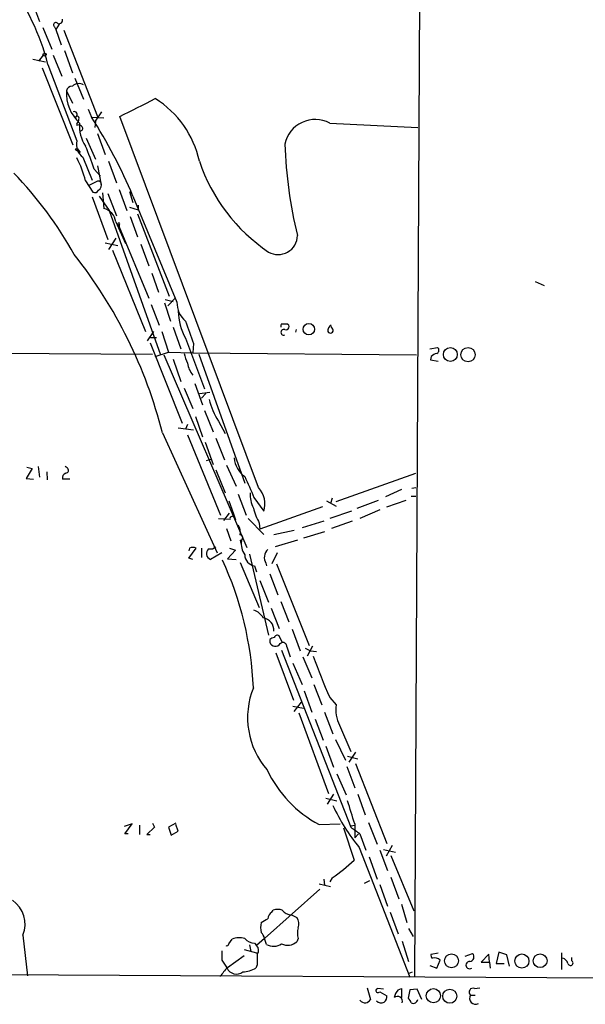
# Model space of a CAD drawing. Extents: x 0 to 13687, y -225186 to 204889.
# Drawn here: x 799 to 872, y 204028 to 204155 of the extents above; entities that cross this region are included whole.
import ezdxf

# ---------------------------------------------------------------- set-up
doc = ezdxf.new("R2010")
doc.units = 0
doc.header["$MEASUREMENT"] = 0
doc.layers.add('MAIN', color=5, linetype='CONTINUOUS')

msp = doc.modelspace()

# ---------------------------------------------------------------- linework, layer by layer
at = {"layer": 'MAIN'}
for p, q in [((853.694, 204833.318), (849.7993, 204031.8634)), ((800.5233, 204157.5934), (801.5393, 204154.7994)), ((801.9627, 204154.0374), (803.148, 204151.2434)), ((803.4867, 204154.122), (803.656, 204153.7834)), ((804.0793, 204154.4607), (803.656, 204153.7834)), ((803.656, 204153.7834), (804.3333, 204151.836)), ((804.672, 204153.6987), (808.99, 204142.6074)), ((804.7567, 204151.074), (805.7727, 204148.1954)), ((800.6927, 204149.9734), (802.3013, 204149.6347)), ((801.4547, 204149.7194), (802.0473, 204150.4814)), ((803.3173, 204150.4814), (804.418, 204147.772)), ((801.878, 204148.8727), (805.8573, 204138.9667)), ((802.64, 204149.296), (806.3653, 204139.4747)), ((806.1113, 204147.518), (807.212, 204144.8087)), ((805.0107, 204145.9094), (805.7727, 204144.3007)), ((807.8047, 204143.5387), (808.228, 204142.5227)), ((808.228, 204142.5227), (809.8367, 204142.438)), ((808.736, 204142.0147), (809.5827, 204143.2)), ((829.7333, 204094.8554), (811.8687, 204142.6074)), ((806.3653, 204141.676), (806.3653, 204141.422)), ((808.736, 204142.0147), (808.6513, 204141.168)), ((838.8773, 204141.7607), (850.2227, 204141.168)), ((807.5507, 204139.8134), (808.736, 204137.104)), ((808.99, 204140.406), (810.006, 204137.6967)), ((806.45, 204138.4587), (806.7887, 204137.9507)), ((807.1273, 204137.358), (808.3127, 204134.3947)), ((808.99, 204136.2574), (809.498, 204133.802)), ((810.4293, 204136.85), (811.4453, 204134.056)), ((808.5667, 204135.834), (809.4133, 204134.9027)), ((807.466, 204134.31), (808.3973, 204132.8707)), ((808.9053, 204134.2254), (807.8893, 204133.7174)), ((808.3127, 204132.278), (810.3447, 204126.7747)), ((809.244, 204132.3627), (810.514, 204130.5)), ((809.6673, 204132.786), (809.8367, 204130.754)), ((810.3447, 204132.7014), (811.4453, 204129.8227)), ((811.784, 204133.2094), (812.8, 204130.5)), ((813.1387, 204132.9554), (813.562, 204131.516)), ((813.562, 204132.3627), (819.2347, 204118.7314)), ((813.1387, 204130.9234), (814.2393, 204130.5847)), ((814.2393, 204131.1774), (814.2393, 204130.5847)), ((810.514, 204130.5), (817.118, 204111.958)), ((813.2233, 204129.738), (814.1547, 204127.1134)), ((814.1547, 204130.0767), (818.2187, 204119.4934)), ((811.3607, 204129.0607), (812.6307, 204126.2667)), ((811.6147, 204128.8067), (811.784, 204128.3834)), ((811.784, 204128.6374), (811.784, 204128.3834)), ((811.784, 204128.3834), (815.594, 204119.2394)), ((810.006, 204126.3514), (811.6147, 204126.0127)), ((811.3607, 204126.944), (810.4293, 204125.5047)), ((814.578, 204126.182), (815.594, 204123.388)), ((810.9373, 204125.42), (815.1707, 204114.9214)), ((816.0173, 204122.4567), (816.864, 204120.0014)), ((865.2933, 204121.356), (866.4787, 204120.848)), ((815.9327, 204118.3927), (816.9487, 204115.768)), ((817.626, 204118.6467), (818.388, 204116.276)), ((817.7107, 204119.07), (818.7267, 204118.816)), ((818.9807, 204119.2394), (818.0493, 204118.2234)), ((832.6967, 204115.9374), (833.374, 204115.9374)), ((839.3007, 204115.26), (839.0467, 204115.5987)), ((815.4247, 204113.736), (816.2713, 204114.9214)), ((817.2873, 204114.9214), (818.134, 204112.2967)), ((818.7267, 204115.514), (819.7427, 204112.72)), ((834.5593, 204115.1754), (834.4747, 204114.8367)), ((614.2567, 204113.0587), (816.102, 204112.0427)), ((815.7633, 204113.482), (819.912, 204103.1527)), ((815.848, 204114.1594), (816.61, 204114.1594)), ((820.3353, 204114.0747), (822.7907, 204107.5554)), ((821.3513, 204113.3974), (821.2667, 204112.212)), ((816.4407, 204111.704), (818.134, 204112.2967)), ((817.5413, 204111.958), (828.2093, 204087.1507)), ((818.134, 204112.2967), (821.2667, 204112.212)), ((821.2667, 204112.212), (850.0533, 204111.958)), ((822.0287, 204112.0427), (827.9553, 204095.448)), ((851.7467, 204112.72), (852.7627, 204112.8894)), ((818.7267, 204111.3654), (819.7427, 204108.4867)), ((851.916, 204111.704), (851.8313, 204111.2807)), ((851.8313, 204111.2807), (852.8473, 204111.1114)), ((821.5207, 204108.2327), (822.5367, 204105.5234)), ((820.166, 204107.64), (821.2667, 204105.0154)), ((822.1133, 204106.9627), (823.468, 204107.132)), ((822.96, 204106.9627), (822.3673, 204106.37)), ((822.7907, 204104.7614), (823.8913, 204102.052)), ((820.5893, 204102.9834), (820.3353, 204102.3907)), ((821.6053, 204103.9994), (822.5367, 204101.3747)), ((824.5687, 204103.4067), (825.4153, 204101.798)), ((817.372, 204101.8827), (824.3993, 204086.4734)), ((819.404, 204102.56), (821.3513, 204102.306)), ((820.5893, 204101.6287), (824.8227, 204091.2994)), ((822.8753, 204100.6974), (823.8913, 204097.8187)), ((824.23, 204101.2054), (825.3307, 204098.4114)), ((823.0447, 204098.3267), (823.6373, 204098.496)), ((800.608, 204097.3107), (799.846, 204096.0407)), ((799.9307, 204097.48), (800.608, 204097.3107)), ((801.37, 204097.5647), (801.5393, 204096.21)), ((802.4707, 204096.8874), (802.5553, 204095.8714)), ((805.0953, 204097.3954), (804.8413, 204097.5647)), ((824.23, 204097.1414), (825.4153, 204094.178)), ((825.5847, 204097.734), (826.8547, 204095.0247)), ((839.724, 204093.0774), (849.9687, 204096.718)), ((799.846, 204096.0407), (800.7773, 204095.956)), ((805.434, 204095.956), (804.5027, 204095.956)), ((848.106, 204094.6014), (846.074, 204093.67)), ((849.4607, 204094.7707), (849.9687, 204094.8554)), ((825.9233, 204093.162), (826.516, 204091.4687)), ((827.1087, 204094.0087), (828.1247, 204091.2994)), ((829.1407, 204093.5854), (830.4107, 204091.8074)), ((838.454, 204093.162), (839.724, 204092.4847)), ((839.216, 204093.5007), (838.962, 204092.8234)), ((842.4333, 204092.2307), (845.1427, 204093.2467)), ((846.2433, 204092.4), (848.6987, 204093.2467)), ((849.376, 204093.7547), (849.9687, 204093.7547)), ((825.246, 204090.622), (826.008, 204091.5534)), ((837.946, 204092.4), (829.9027, 204089.5214)), ((841.6713, 204091.8074), (838.8773, 204090.876)), ((845.312, 204091.9767), (842.772, 204090.876)), ((824.5687, 204090.876), (826.0927, 204090.7914)), ((826.262, 204091.13), (826.516, 204091.2147)), ((826.516, 204091.4687), (826.77, 204090.7067)), ((828.3787, 204090.876), (830.4107, 204088.844)), ((829.818, 204090.2834), (829.9027, 204089.5214)), ((838.1153, 204090.5374), (835.3213, 204089.6907)), ((841.756, 204090.5374), (839.1313, 204089.606)), ((825.5847, 204089.606), (826.1773, 204087.9974)), ((834.3053, 204089.352), (831.6807, 204088.7594)), ((838.2, 204089.1827), (835.4907, 204088.336)), ((827.3627, 204088.082), (827.4473, 204087.6587)), ((834.7287, 204088.082), (831.85, 204087.2354)), ((820.7587, 204085.796), (821.69, 204087.066)), ((820.8433, 204087.066), (820.7587, 204086.7274)), ((822.3673, 204087.066), (822.3673, 204085.8807)), ((824.992, 204086.4734), (823.5527, 204085.6267)), ((826.77, 204086.812), (825.754, 204085.7114)), ((826.008, 204087.066), (826.77, 204086.812)), ((832.104, 204086.4734), (831.4267, 204085.034)), ((821.2667, 204085.6267), (820.7587, 204085.796)), ((825.754, 204085.7114), (826.8547, 204085.6267)), ((827.3627, 204085.2034), (829.818, 204079.446)), ((828.548, 204086.304), (831.0033, 204075.89)), ((829.2253, 204084.78), (829.4793, 204084.018)), ((830.6647, 204085.1187), (830.7493, 204084.78)), ((832.0193, 204085.034), (836.2527, 204074.5354)), ((829.9027, 204082.9174), (831.0033, 204080.1234)), ((831.1727, 204083.764), (832.1887, 204081.0547)), ((832.612, 204080.208), (833.628, 204077.5834)), ((831.342, 204079.3614), (832.358, 204076.7367)), ((834.0513, 204076.652), (835.0673, 204073.858)), ((831.1727, 204075.2974), (831.1727, 204074.9587)), ((832.7813, 204074.9587), (832.358, 204075.8054)), ((832.5273, 204074.7894), (832.7813, 204074.9587)), ((832.6967, 204073.9427), (841.5867, 204051.1674)), ((833.374, 204074.366), (833.7973, 204073.096)), ((835.7447, 204074.1967), (836.422, 204073.858)), ((836.676, 204074.4507), (835.9987, 204073.1807)), ((836.422, 204073.858), (837.184, 204073.7734)), ((831.9347, 204073.604), (834.2207, 204067.508)), ((835.406, 204073.096), (836.5913, 204070.3867)), ((834.136, 204072.2494), (835.3213, 204069.54)), ((836.8453, 204069.54), (837.8613, 204066.9154)), ((835.5753, 204068.6934), (836.5913, 204065.984)), ((838.8773, 204067.8467), (839.724, 204066.9154)), ((834.136, 204066.746), (835.4907, 204066.492)), ((834.3053, 204066.0687), (835.2367, 204067.254)), ((834.898, 204065.8994), (838.708, 204055.4854)), ((837.0147, 204065.0527), (838.0307, 204062.3434)), ((838.2, 204065.984), (839.3007, 204063.19)), ((840.1473, 204064.2907), (841.5867, 204060.904)), ((839.6393, 204062.428), (840.9093, 204059.8034)), ((838.3693, 204061.5814), (839.3853, 204058.872)), ((841.1633, 204060.3114), (842.518, 204059.9727)), ((842.1793, 204060.8194), (841.3327, 204059.5494)), ((841.0787, 204058.9567), (842.0947, 204056.2474)), ((842.1793, 204059.38), (846.2433, 204049.0507)), ((839.8087, 204058.0254), (840.994, 204055.316)), ((838.3693, 204054.8927), (839.8087, 204054.554)), ((839.3853, 204055.4007), (838.5387, 204054.1307)), ((842.518, 204055.4007), (843.4493, 204052.776)), ((813.4773, 204051.5907), (812.4613, 204051.252)), ((812.546, 204050.3207), (813.4773, 204051.5907)), ((814.4087, 204051.4214), (814.4087, 204050.236)), ((816.356, 204051.1674), (815.34, 204050.236)), ((816.102, 204051.6754), (816.356, 204051.1674)), ((819.0653, 204051.6754), (818.134, 204051.1674)), ((818.134, 204051.1674), (818.4727, 204050.1514)), ((819.404, 204050.6594), (819.0653, 204051.506)), ((837.5227, 204051.506), (840.232, 204051.5907)), ((840.6553, 204051.0827), (842.01, 204046.934)), ((841.5867, 204051.3367), (842.0947, 204051.4214)), ((842.0947, 204051.5907), (842.0947, 204049.8127)), ((843.8727, 204051.76), (844.9733, 204048.966)), ((812.9693, 204050.3207), (812.546, 204050.3207)), ((815.34, 204050.236), (815.7633, 204050.236)), ((818.4727, 204050.1514), (819.404, 204050.6594)), ((842.6027, 204050.3207), (842.0947, 204049.8127)), ((842.772, 204050.3207), (843.534, 204048.204)), ((842.6873, 204048.5427), (849.2067, 204031.8634)), ((846.9207, 204048.7967), (846.1587, 204047.442)), ((843.9573, 204047.3574), (844.9733, 204044.4787)), ((845.312, 204048.204), (846.328, 204045.5794)), ((845.82, 204048.2887), (847.344, 204047.95)), ((846.7513, 204047.5267), (849.7147, 204040.4147)), ((839.216, 204044.648), (838.8773, 204044.14)), ((846.7513, 204044.7327), (847.7673, 204041.9387)), ((837.5227, 204043.886), (838.962, 204043.5474)), ((838.1153, 204044.4787), (838.2, 204043.7167)), ((843.3647, 204043.9707), (844.042, 204044.3094)), ((845.312, 204043.8014), (846.328, 204041.0074)), ((837.6073, 204043.2087), (830.4953, 204036.8587)), ((848.106, 204041.2614), (848.7833, 204038.8907)), ((831.4267, 204040.2454), (831.596, 204040.4994)), ((833.9667, 204039.9067), (834.644, 204039.568)), ((846.6667, 204040.2454), (847.6827, 204037.4514)), ((799.4227, 204037.282), (800.0153, 204032.0327)), ((849.0373, 204038.1287), (849.63, 204037.1127)), ((825.9233, 204036.1814), (826.3467, 204036.774)), ((828.548, 204036.012), (828.7173, 204035.1654)), ((829.2253, 204036.266), (829.4793, 204035.9274)), ((830.4953, 204036.8587), (829.4793, 204035.9274)), ((830.7493, 204036.0967), (830.4953, 204036.8587)), ((834.8133, 204036.8587), (834.644, 204036.4354)), ((848.1907, 204036.52), (849.0373, 204033.8954)), ((825.754, 204033.1334), (827.8707, 204034.6574)), ((827.8707, 204035.4194), (829.4793, 204034.996)), ((851.916, 204034.8267), (852.8473, 204034.996)), ((856.3187, 204034.5727), (857.25, 204034.9114)), ((859.3667, 204034.8267), (858.3507, 204033.8107)), ((859.4513, 204033.8107), (859.3667, 204034.8267)), ((860.6367, 204035.0807), (860.298, 204033.6414)), ((861.6527, 204034.742), (860.6367, 204035.0807)), ((861.9913, 204033.3027), (861.6527, 204034.742)), ((868.68, 204034.996), (868.68, 204032.8794)), ((824.992, 204034.0647), (825.6693, 204033.0487)), ((829.564, 204033.472), (829.3947, 204033.0487)), ((851.7467, 204033.3874), (852.678, 204033.0487)), ((852.678, 204033.0487), (853.1013, 204034.0647)), ((858.3507, 204033.8107), (859.4513, 204033.8107)), ((859.4513, 204033.8107), (859.536, 204033.0487)), ((860.298, 204033.6414), (861.314, 204033.6414)), ((870.0347, 204033.98), (870.0347, 204034.4034)), ((1041.0613, 204030.8474), (643.9747, 204032.964)), ((849.122, 204032.3714), (849.5453, 204032.5407)), ((843.7033, 204030.5087), (844.1267, 204028.9847)), ((845.82, 204030.3394), (845.058, 204030.424)), ((845.312, 204030.0007), (846.2433, 204029.4927)), ((847.6827, 204030.2547), (848.106, 204030.424)), ((848.106, 204030.424), (848.106, 204029.2387)), ((849.2067, 204030.2547), (848.9527, 204029.154)), ((850.138, 204030.3394), (849.2067, 204030.2547)), ((850.7307, 204028.9847), (850.138, 204030.3394)), ((856.996, 204029.5774), (857.5887, 204029.5774)), ((857.504, 204030.424), (858.1813, 204030.5087))]:
    msp.add_line(p, q, dxfattribs=at)
for centre, radius in [((802.2166, 204150.5661), 0.1893), ((806.3441, 204138.3529), 0.1496), ((836.1891, 204115.2298), 0.7323), ((854.4005, 204111.9801), 0.8937), ((856.6705, 204111.9523), 0.9191), ((854.5407, 204033.9645), 0.8936), ((863.5988, 204033.9459), 0.9086), ((865.943, 204033.9895), 0.8904), ((852.2157, 204029.4913), 0.9087), ((854.3304, 204029.4221), 0.9096)]:
    msp.add_circle(centre, radius, dxfattribs=at)
for centre, radius, start, end in [((773.3398, 204141.7429), 30.2581, 14.455183, 36.826497), ((804.0371, 204155.011), 0.4826, 254.731346, 15.257201), ((803.656, 204154.376), 0.3053, 33.700477, 236.315138), ((805.7373, 204145.7613), 0.7415, 87.263766, 168.479439), ((806.6101, 204145.586), 1.2411, 60.989787, 132.433309), ((810.3146, 204145.6543), 5.31, 177.246385, 227.159727), ((242.6447, 205286.7703), 1277.9377, 296.4504638, 296.6796426), ((809.8313, 204134.2101), 12.5625, 12.130625, 58.256309), ((806.0266, 204142.8614), 0.3723, 296.571931, 116.565051), ((806.4077, 204142.3958), 0.2468, 329.008378, 149.06013), ((805.6632, 204142.3277), 0.9579, 317.132054, 356.468811), ((751.7015, 204106.3661), 67.101, 22.794364, 32.6046), ((837.0287, 204138.2172), 3.9967, 62.449509, 167.952602), ((806.6232, 204141.1103), 0.4046, 34.149649, 129.604292), ((811.3254, 204141.3695), 4.6379, 175.161466, 213.681502), ((806.811, 204141.056), 0.3175, 281.317011, 62.417971), ((808.2667, 204138.9637), 1.9689, 164.957234, 234.6406), ((774.2206, 204124.7629), 36.0863, 17.866174, 22.886973), ((889.9705, 204140.8282), 56.8783, 181.790134, 193.777317), ((792.8372, 204130.5625), 15.1012, 14.368626, 26.384683), ((843.917, 204144.2157), 23.0142, 198.665936, 235.866844), ((761.851, 204100.1904), 50.5814, 29.148618, 43.998174), ((809.117, 204133.8951), 0.3922, 346.268462, 122.65713), ((808.7298, 204133.8081), 0.8072, 302.148346, 17.885016), ((808.6513, 204133.3788), 0.5681, 243.43946, 333.425927), ((809.3882, 204128.8179), 1.9874, 7.017382, 76.957411), ((811.7417, 204128.7644), 0.1339, 288.421413, 161.578587), ((832.2434, 204127.3201), 2.4856, 240.071273, 359.13785), ((757.7289, 204086.6686), 61.553, 14.31016, 38.31132), ((822.1994, 204118.5859), 2.9683, 177.190322, 231.09631), ((826.3168, 204117.54), 6.9128, 179.95027, 210.085269), ((1540.477, 204368.8309), 763.1435, 199.325854, 199.555042), ((833.078, 204115.641), 0.483, 142.140624, 195.244715), ((833.247, 204115.5564), 0.4016, 251.565051, 71.565051), ((839.6534, 204114.9354), 1.0302, 126.080121, 180.778654), ((832.9719, 204114.8367), 0.3697, 66.38216, 293.61784), ((838.9526, 204115.1095), 0.3792, 209.735512, 23.381098), ((824.3159, 204112.805), 4.2049, 189.27348, 207.59252), ((853.0832, 204110.5008), 1.6763, 103.988163, 134.129898), ((852.4885, 204112.5342), 0.4487, 294.977557, 52.333315), ((823.5143, 204111.245), 2.9506, 187.548448, 220.381404), ((832.358, 204108.3599), 9.2308, 193.527553, 212.452198), ((829.8017, 204098.9221), 3.2113, 184.584948, 234.902447), ((805.1135, 204096.1153), 0.6312, 107.280921, 194.617437), ((804.9194, 204097.0795), 0.3616, 271.045948, 60.889987), ((1505.8751, 204391.2909), 739.3227, 203.516224, 203.7454061), ((832.9808, 204094.1035), 4.3487, 179.018395, 205.509114), ((827.4048, 204092.7386), 3.1468, 342.787503, 42.273444), ((838.684, 204094.8755), 9.9847, 195.360206, 207.38167), ((826.262, 204090.9184), 0.2116, 90, 216.875312), ((825.7534, 204089.0979), 1.6445, 348.12157, 34.500807), ((827.3626, 204088.4207), 0.3387, 270.016916, 89.983084), ((829.8777, 204087.6165), 2.3764, 170.776688, 216.007698), ((821.2666, 204086.2199), 0.9461, 63.415991, 116.578593), ((823.8042, 204086.375), 0.7894, 129.814863, 251.422753), ((823.5105, 204088.0391), 1.0787, 258.676526, 311.836003), ((831.9086, 204085.8481), 1.442, 133.350585, 210.386573), ((785.8237, 204067.3376), 43.2689, 2.356512, 24.880499), ((829.4239, 204086.2352), 1.4687, 180.616396, 262.228509), ((828.1106, 204076.7062), 2.6128, 32.016076, 66.780966), ((830.1186, 204076.5369), 1.5683, 354.918694, 82.400528), ((831.8247, 204074.5944), 0.9588, 93.551733, 132.844497), ((832.1463, 204075.4808), 0.3875, 56.88812, 169.502061), ((831.89, 204075.1943), 0.755, 198.182969, 327.570712), ((832.7955, 204074.3802), 0.5787, 358.593886, 91.406114), ((907.3805, 204098.1166), 74.893, 199.448161, 203.839471), ((838.6156, 204065.2817), 10.3002, 158.140952, 220.932235), ((843.873, 204066.238), 4.2039, 170.727234, 207.594578), ((844.8493, 204065.1763), 15.5099, 205.359776, 241.810908), ((861.8161, 204064.2655), 24.7612, 204.591048, 219.418286), ((785.3666, 204035.3884), 58.9965, 15.940047, 18.957076), ((1053.8508, 204347.0641), 364.1578, 234.345902, 234.575088), ((823.3099, 204066.9392), 27.3843, 305.510121, 313.068781), ((795.9224, 204038.6735), 3.7667, 338.320331, 55.276274), ((832.019, 204039.3143), 1.1035, 122.461635, 175.613639), ((832.1886, 204038.4658), 2.1182, 73.751048, 106.246355), ((833.8909, 204041.2369), 1.3323, 213.610156, 273.261411), ((832.3164, 204038.2557), 2.3325, 164.202392, 195.797608), ((703.4843, 204250.8381), 246.8727, 300.848182, 301.077345), ((833.5333, 204038.7413), 1.3846, 337.587678, 36.660509), ((828.8699, 204036.4543), 1.675, 13.971531, 44.136456), ((837.4378, 204037.536), 2.7105, 165.527461, 194.470492), ((825.627, 204036.1955), 0.2967, 244.652905, 357.275527), ((827.2795, 204034.3765), 2.5726, 74.769885, 111.259616), ((829.1651, 204037.7941), 1.5292, 217.710681, 272.256019), ((828.9025, 204035.3294), 0.8308, 322.767362, 46.033826), ((831.6603, 204037.5817), 1.7421, 238.472216, 306.506147), ((833.4911, 204037.6829), 1.6987, 242.117984, 312.743136), ((1121.3418, 204034.6573), 296.3504, 179.885409, 180.114572), ((1168.2637, 204034.1493), 338.7004, 179.885408, 180.114575), ((852.382, 204034.6998), 0.483, 164.766731, 232.097965), ((856.8559, 204034.4783), 0.5856, 275.429199, 47.699325), ((852.3478, 204033.2096), 1.1397, 48.61403, 103.315649), ((856.8747, 204033.423), 0.4738, 85.569761, 307.825142), ((868.5531, 204033.345), 1.0178, 16.932196, 73.080214), ((869.852, 204033.7038), 0.3312, 190.858741, 56.516273), ((849.9563, 204011.3617), 32.5539, 138.026354, 140.774418), ((826.8934, 204033.627), 1.3538, 205.287396, 306.638816), ((827.5027, 204036.2792), 3.7438, 273.04086, 300.356135), ((845.093, 204030.1571), 0.2692, 97.470867, 324.467272), ((845.2572, 204029.396), 0.9908, 310.805138, 5.600693), ((849.29, 204028.8161), 2.1571, 138.170141, 168.702049), ((857.3157, 204029.9613), 0.4996, 67.855685, 230.213518), ((857.6403, 204029.1529), 0.7716, 146.620928, 298.797131), ((843.5071, 204029.5275), 0.9665, 220.484912, 271.594926), ((843.196, 204029.6613), 1.1506, 287.082228, 323.98361), ((845.5131, 204029.4291), 0.8756, 224.504847, 296.567978), ((847.598, 204028.7731), 0.6294, 340.344339, 132.275526), ((848.2746, 204028.2221), 1.1525, 17.122101, 53.958372), ((849.63, 204029.1118), 0.6062, 245.2275, 347.896661)]:
    msp.add_arc(centre, radius, start, end, dxfattribs=at)

doc.saveas('drawing.dxf')
